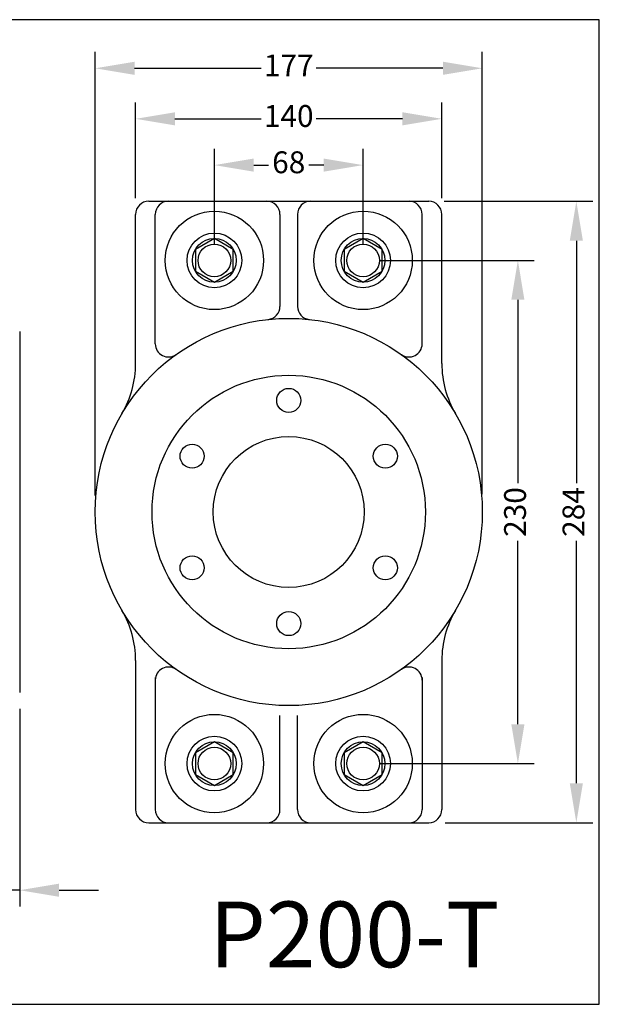
# Model space of a CAD drawing. Units: millimetres. Extents: x -130 to 620, y -296 to 248.
# Drawn here: x 355 to 620, y -296 to 154 of the extents above; entities that cross this region are included whole.
import ezdxf
from ezdxf.enums import TextEntityAlignment as Align
from ezdxf.lldxf.tags import DXFTag

# ---------------------------------------------------------------- set-up
doc = ezdxf.new("R2010")
doc.units = ezdxf.units.MM
for name, color, linetype in [('autoscript', 7, 'Continuous'), ('homokineet', 3, 'Continuous'), ('Stuwdrlager', 3, 'Continuous'), ('z maat', 1, 'Continuous')]:
    doc.layers.add(name, color=color, linetype=linetype)
doc.styles.add('Arial', font='ARIAL.TTF')
tags = doc.linetypes.add('ACAD_ISO02W100', pattern=[15, 12, -3]).pattern_tags.tags
tags[6:7] = [DXFTag(74, 4), DXFTag(75, 0), DXFTag(340, '0'), DXFTag(46, 1.0), DXFTag(50, 0.0), DXFTag(44, 0.0), DXFTag(45, 0.0)]
tags[4:5] = [DXFTag(74, 4), DXFTag(75, 0), DXFTag(340, '0'), DXFTag(46, 1.0), DXFTag(50, 0.0), DXFTag(44, 0.0), DXFTag(45, 0.0)]
doc.dimstyles.new('Standaard 1op1', dxfattribs={"dimtxt": 10, "dimasz": 18, "dimexe": 7.5, "dimexo": 7.5, "dimgap": 2, "dimtad": 0, "dimdsep": 46, "dimtxsty": 'Standard', "dimcen": 60, "dimadec": 0, "dimazin": 0, "dimtfac": 1, "dimtmove": 0, "dimatfit": 3, "dimfxl": 0, "dimarcsym": 0})

# ---------------------------------------------------------------- blocks, each defined once
blk = doc.blocks.new('*D22')
at = {"layer": 'Defpoints', "color": 0}
for p in [(511.95, 87.3), (443.95, 43.76), (511.95, 43.76)]:
    blk.add_point(p, dxfattribs=at)
at = {"layer": 'z maat', "color": 0, "lineweight": -2}
for p, q in [((443.95, 51.26), (443.95, 94.8)), ((511.95, 51.26), (511.95, 94.8)), ((461.95, 87.3), (468.75, 87.3)), ((493.95, 87.3), (487.15, 87.3))]:
    blk.add_line(p, q, dxfattribs=at)
at = {"layer": 'z maat', "color": 0}
for points in [[(461.95, 90.3), (461.95, 84.3), (443.95, 87.3)], [(493.95, 90.3), (493.95, 84.3), (511.95, 87.3)]]:
    blk.add_solid(points, dxfattribs=at)
at = {"layer": 'z maat', "color": 0, "insert": (477.95, 87.3), "char_height": 10, "attachment_point": 5, "style": 'Arial'}
blk.add_mtext('68', dxfattribs=at)
blk = doc.blocks.new('*D21')
at = {"layer": 'Defpoints', "color": 0}
for p in [(547.95, 108.46), (407.95, 64.76), (547.95, 64.76)]:
    blk.add_point(p, dxfattribs=at)
at = {"layer": 'z maat', "color": 0, "lineweight": -2}
for p, q in [((407.95, 72.26), (407.95, 115.96)), ((547.95, 72.26), (547.95, 115.96)), ((425.95, 108.46), (465.39, 108.46)), ((529.95, 108.46), (490.51, 108.46))]:
    blk.add_line(p, q, dxfattribs=at)
at = {"layer": 'z maat', "color": 0}
for points in [[(425.95, 111.46), (425.95, 105.46), (407.95, 108.46)], [(529.95, 111.46), (529.95, 105.46), (547.95, 108.46)]]:
    blk.add_solid(points, dxfattribs=at)
at = {"layer": 'z maat', "color": 0, "insert": (477.95, 108.46), "char_height": 10, "attachment_point": 5, "style": 'Arial'}
blk.add_mtext('140', dxfattribs=at)
blk = doc.blocks.new('*D17')
at = {"layer": 'Defpoints', "color": 0}
for p in [(566.45, 131.55), (389.45, -71.24), (566.45, -70.61)]:
    blk.add_point(p, dxfattribs=at)
at = {"layer": 'z maat', "color": 0, "lineweight": -2}
for p, q in [((389.45, -63.74), (389.45, 139.05)), ((566.45, -63.11), (566.45, 139.05)), ((407.45, 131.55), (465.37, 131.55)), ((548.45, 131.55), (490.53, 131.55))]:
    blk.add_line(p, q, dxfattribs=at)
at = {"layer": 'z maat', "color": 0}
for points in [[(407.45, 134.55), (407.45, 128.55), (389.45, 131.55)], [(548.45, 134.55), (548.45, 128.55), (566.45, 131.55)]]:
    blk.add_solid(points, dxfattribs=at)
at = {"layer": 'z maat', "color": 0, "insert": (477.95, 131.55), "char_height": 10, "attachment_point": 5, "style": 'Arial'}
blk.add_mtext('177', dxfattribs=at)
blk = doc.blocks.new('*D20')
at = {"layer": 'Defpoints', "color": 0}
for p in [(319.95, -146.24), (354.95, -153.74), (319.95, -244.09)]:
    blk.add_point(p, dxfattribs=at)
at = {"layer": 'z maat', "color": 0, "lineweight": -2}
for p, q in [((319.95, -153.74), (319.95, -251.59)), ((354.95, -161.24), (354.95, -251.59)), ((301.95, -244.09), (283.95, -244.09)), ((319.95, -244.09), (328.25, -244.09)), ((354.95, -244.09), (346.64, -244.09)), ((372.95, -244.09), (390.95, -244.09))]:
    blk.add_line(p, q, dxfattribs=at)
at = {"layer": 'z maat', "color": 0}
for points in [[(301.95, -241.09), (301.95, -247.09), (319.95, -244.09)], [(372.95, -241.09), (372.95, -247.09), (354.95, -244.09)]]:
    blk.add_solid(points, dxfattribs=at)
at = {"layer": 'z maat', "color": 0, "insert": (337.45, -244.09), "char_height": 10, "attachment_point": 5, "style": 'Arial'}
blk.add_mtext('35', dxfattribs=at)
blk = doc.blocks.new('*D18')
at = {"layer": 'Defpoints', "color": 0}
for p in [(511.95, 43.76), (511.95, -186.24), (582.71, -186.24)]:
    blk.add_point(p, dxfattribs=at)
at = {"layer": 'z maat', "color": 0, "lineweight": -2}
for p, q in [((519.45, 43.76), (590.21, 43.76)), ((582.71, 25.76), (582.71, -58.12)), ((582.71, -168.24), (582.71, -84.35)), ((519.45, -186.24), (590.21, -186.24))]:
    blk.add_line(p, q, dxfattribs=at)
at = {"layer": 'z maat', "color": 0}
for points in [[(579.71, 25.76), (585.71, 25.76), (582.71, 43.76)], [(579.71, -168.24), (585.71, -168.24), (582.71, -186.24)]]:
    blk.add_solid(points, dxfattribs=at)
at = {"layer": 'z maat', "color": 0, "insert": (582.71, -71.24), "char_height": 10, "attachment_point": 5, "rotation": 90, "style": 'Arial'}
blk.add_mtext('230', dxfattribs=at)
blk = doc.blocks.new('*D16')
at = {"layer": 'Defpoints', "color": 0}
for p in [(541.57, 70.76), (541.95, -213.24), (609.44, -213.24)]:
    blk.add_point(p, dxfattribs=at)
at = {"layer": 'z maat', "color": 0, "lineweight": -2}
for p, q in [((549.07, 70.76), (616.94, 70.76)), ((609.44, 52.76), (609.44, -58.12)), ((609.44, -195.24), (609.44, -84.35)), ((549.45, -213.24), (616.94, -213.24))]:
    blk.add_line(p, q, dxfattribs=at)
at = {"layer": 'z maat', "color": 0}
for points in [[(606.44, 52.76), (612.44, 52.76), (609.44, 70.76)], [(606.44, -195.24), (612.44, -195.24), (609.44, -213.24)]]:
    blk.add_solid(points, dxfattribs=at)
at = {"layer": 'z maat', "color": 0, "insert": (609.44, -71.24), "char_height": 10, "attachment_point": 5, "rotation": 90, "style": 'Arial'}
blk.add_mtext('284', dxfattribs=at)

msp = doc.modelspace()

# ---------------------------------------------------------------- linework, layer by layer
at = {"layer": 'autoscript'}
msp.add_lwpolyline([(-130.0547, -296.2365), (619.9453, -296.2365), (619.9453, 153.7635), (-130.0547, 153.7635)], close=True, dxfattribs=at)
at = {"layer": 'homokineet'}
msp.add_line((354.9453, 11.2635), (354.9453, -153.7365), dxfattribs=at)
at = {"layer": 'Stuwdrlager'}
for p, q in [((413.9488, 70.7635), (541.9488, 70.7635)), ((407.9488, -3.4335), (407.9488, 64.7635)), ((473.9488, 64.7635), (473.9488, 22.7329)), ((481.9488, 64.7635), (481.9488, 22.7329)), ((547.9488, -3.4335), (547.9488, 64.7635)), ((443.9488, 53.7635), (435.2886, 48.7635)), ((452.6091, 48.7635), (443.9488, 53.7635)), ((511.9488, 53.7635), (503.2886, 48.7635)), ((520.6091, 48.7635), (511.9488, 53.7635)), ((435.2886, 48.7635), (435.2886, 38.7635)), ((452.6091, 38.7635), (452.6091, 48.7635)), ((503.2886, 48.7635), (503.2886, 38.7635)), ((520.6091, 38.7635), (520.6091, 48.7635)), ((435.2886, 38.7635), (443.9488, 33.7635)), ((443.9488, 33.7635), (452.6091, 38.7635)), ((503.2886, 38.7635), (511.9488, 33.7635)), ((511.9488, 33.7635), (520.6091, 38.7635)), ((407.9488, -139.0395), (407.9488, -207.2365)), ((547.9488, -139.0395), (547.9488, -207.2365)), ((473.9488, -207.2365), (473.9488, -164.2002)), ((481.9488, -207.2365), (481.9488, -164.2002)), ((443.9488, -176.2365), (435.2886, -181.2365)), ((452.6091, -181.2365), (443.9488, -176.2365)), ((511.9488, -176.2365), (503.2886, -181.2365)), ((520.6091, -181.2365), (511.9488, -176.2365)), ((435.2886, -181.2365), (435.2886, -191.2365)), ((452.6091, -191.2365), (452.6091, -181.2365)), ((503.2886, -181.2365), (503.2886, -191.2365)), ((520.6091, -191.2365), (520.6091, -181.2365)), ((435.2886, -191.2365), (443.9488, -196.2365)), ((443.9488, -196.2365), (452.6091, -191.2365)), ((503.2886, -191.2365), (511.9488, -196.2365)), ((511.9488, -196.2365), (520.6091, -191.2365)), ((413.9488, -213.2365), (541.9488, -213.2365))]:
    msp.add_line(p, q, dxfattribs=at)
at = {"layer": 'Stuwdrlager', "linetype": 'ACAD_ISO02W100', "ltscale": 0.5}
for p, q in [((416.9488, 5.6091), (416.9488, 64.7635)), ((538.9488, 5.6091), (538.9488, 64.7635)), ((416.9488, -146.849), (416.9488, -207.2365)), ((538.9488, -146.849), (538.9488, -207.2365))]:
    msp.add_line(p, q, dxfattribs=at)
at = {"layer": 'Stuwdrlager'}
for centre, radius in [((443.9488, 43.7635), 22.5), ((511.9488, 43.7635), 22.5), ((443.9488, 43.7635), 12.5), ((511.9488, 43.7635), 12.5), ((443.9488, 43.7635), 10), ((443.9488, 43.7635), 7.4603), ((511.9488, 43.7635), 10), ((511.9488, 43.7635), 7.4603), ((477.9488, -71.2365), 88.5), ((477.9488, -71.2365), 62.5), ((477.9488, -20.2325), 5.4996), ((433.7781, -45.7345), 5.4996), ((477.9488, -71.2365), 34.5), ((522.1196, -45.7345), 5.4996), ((433.7781, -96.7385), 5.4996), ((522.1196, -96.7385), 5.4996), ((477.9488, -122.2405), 5.4996), ((443.9488, -186.2365), 22.5), ((511.9488, -186.2365), 22.5), ((443.9488, -186.2365), 12.5), ((511.9488, -186.2365), 12.5), ((443.9488, -186.2365), 10), ((443.9488, -186.2365), 7.4603), ((511.9488, -186.2365), 10), ((511.9488, -186.2365), 7.4603)]:
    msp.add_circle(centre, radius, dxfattribs=at)
for centre, radius, start, end in [((413.9488, 64.7635), 6, 90, 180), ((422.9488, 64.7635), 6, 90, 180), ((467.9488, 64.7635), 6, 0, 90), ((487.9488, 64.7635), 6, 90, 180), ((532.9488, 64.7635), 6, 0, 90), ((541.9488, 64.7635), 6, 0, 90), ((467.9488, 22.7329), 6, 276.074418, 0), ((487.9488, 22.7329), 6, 180, 263.925582), ((422.9488, 5.6091), 6, 180, 305.592081), ((532.9488, 5.6091), 6, 234.407919, 0), ((362.9488, -3.4335), 45, 329.47676, 0), ((592.9488, -3.4335), 45, 180, 210.52324), ((362.9488, -139.0395), 45, 0, 30.52324), ((592.9488, -139.0395), 45, 149.47676, 180), ((422.9488, -148.0821), 6, 54.407919, 180), ((532.9488, -148.0821), 6, 0, 125.592081), ((413.9488, -207.2365), 6, 180, 270), ((422.9488, -207.2365), 6, 180, 270), ((467.9488, -207.2365), 6, 270, 0), ((487.9488, -207.2365), 6, 180, 270), ((532.9488, -207.2365), 6, 270, 0), ((541.9488, -207.2365), 6, 270, 0)]:
    msp.add_arc(centre, radius, start, end, dxfattribs=at)

# ---------------------------------------------------------------- texts
at = {"layer": 'autoscript', "color": 0, "style": 'Arial'}
msp.add_text('P200-T', height=30, dxfattribs=at).set_placement((507.9488, -279.2917), align=Align.CENTER)

# ---------------------------------------------------------------- dimensions: what is measured, and where the dimension line sits
at = {"layer": 'z maat'}
for base, p1, p2, picture, middle in [((566.4488, 131.5452), (389.4488, -71.2365), (566.4488, -70.6115), '*D17', (477.9488, 131.5452)), ((547.9488, 108.4599), (407.9488, 64.7635), (547.9488, 64.7635), '*D21', (477.9488, 108.4599)), ((511.9488, 87.2984), (443.9488, 43.7635), (511.9488, 43.7635), '*D22', (477.9488, 87.2984)), ((319.9453, -244.0913), (354.9453, -153.7365), (319.9453, -146.2365), '*D20', (337.4453, -244.0913))]:
    dim = msp.add_linear_dim(base=base, p1=p1, p2=p2, dimstyle='Standaard 1op1', dxfattribs=at)
    dim.commit()
    dim.dimension.update_dxf_attribs({"geometry": picture, "text_midpoint": middle})
for base, p1, p2, picture, middle in [((609.4368, -213.2365), (541.5738, 70.7635), (541.9488, -213.2365), '*D16', (609.4368, -71.2365)), ((582.7104, -186.2365), (511.9488, 43.7635), (511.9488, -186.2365), '*D18', (582.7104, -71.2365))]:
    dim = msp.add_linear_dim(base=base, p1=p1, p2=p2, angle=90, dimstyle='Standaard 1op1', dxfattribs=at)
    dim.commit()
    dim.dimension.update_dxf_attribs({"geometry": picture, "text_midpoint": middle})

doc.saveas('drawing.dxf')
